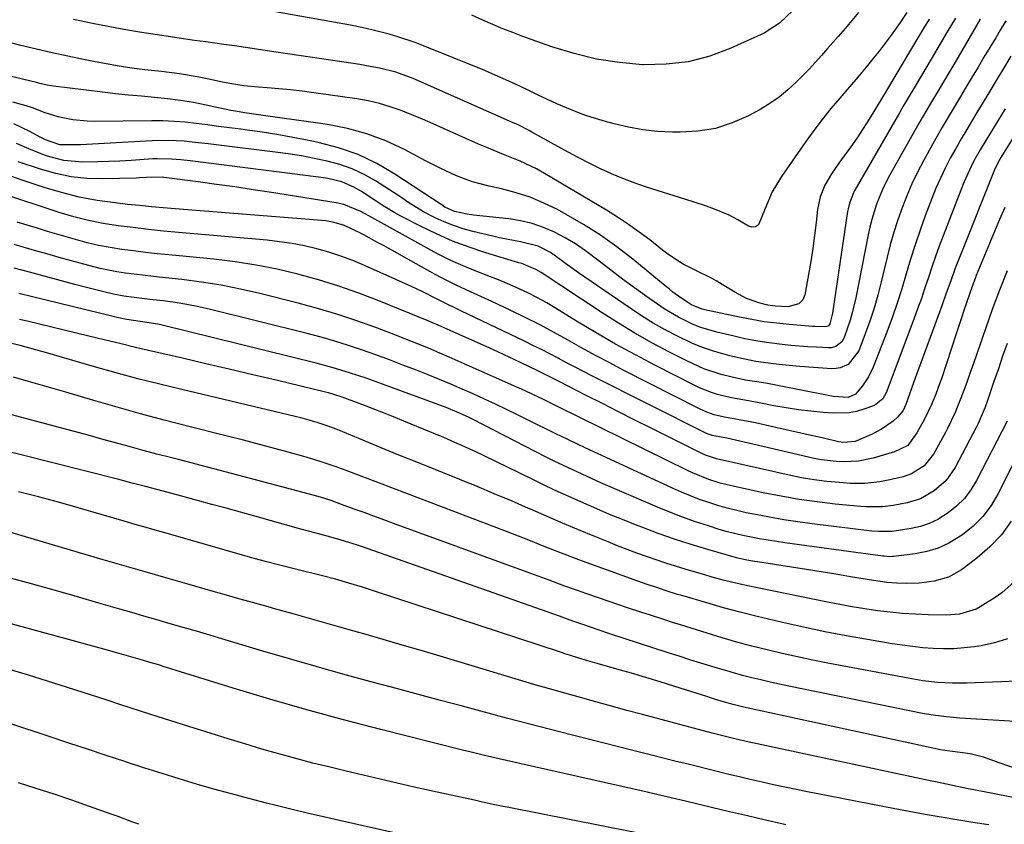
# Model space of a CAD drawing. Units: inches. Extents: x 1825563 to 1830972, y 415763 to 421026.
# Drawn here: x 1828336 to 1828602, y 416657 to 416875 of the extents above; entities that cross this region are included whole.
import ezdxf

# ---------------------------------------------------------------- set-up
doc = ezdxf.new("R2010")
doc.units = ezdxf.units.IN
doc.header["$MEASUREMENT"] = 0
doc.layers.add('7', color=7, linetype='Continuous')
doc.layers.add('8', color=7, linetype='Continuous')

msp = doc.modelspace()

# ---------------------------------------------------------------- linework, layer by layer
at = {"layer": '7', "color": 18}
for points in [[(1828562.88, 416876.67, 1772), (1828561.09, 416874.5, 1772), (1828559.27, 416872.35, 1772), (1828557.43, 416870.22, 1772), (1828554.55, 416866.92, 1772), (1828552.9, 416865.06, 1772), (1828549.54, 416861.39, 1772), (1828546.09, 416857.85, 1772), (1828543.84, 416855.75, 1772), (1828541.48, 416853.79, 1772), (1828538.95, 416852.07, 1772), (1828536.31, 416850.49, 1772), (1828533.13, 416848.78, 1772), (1828528.72, 416846.84, 1772), (1828524.2, 416845.37, 1772), (1828519.51, 416844.61, 1772), (1828514.7, 416844.32, 1772), (1828512.58, 416844.35, 1772), (1828508.6, 416844.57, 1772), (1828504.64, 416844.99, 1772), (1828500.72, 416845.69, 1772), (1828496.83, 416846.6, 1772), (1828494.51, 416847.23, 1772), (1828491.82, 416848.02, 1772), (1828489.16, 416848.89, 1772), (1828486.54, 416849.87, 1772), (1828483.94, 416850.92, 1772), (1828481.37, 416852.05, 1772), (1828478.81, 416853.2, 1772), (1828476.27, 416854.39, 1772), (1828473.2, 416855.88, 1772), (1828470.39, 416857.23, 1772), (1828467.56, 416858.53, 1772), (1828464.71, 416859.78, 1772), (1828461.85, 416860.98, 1772), (1828445.34, 416867.72, 1772), (1828443.05, 416868.6, 1772), (1828438.39, 416870.15, 1772), (1828436.03, 416870.82, 1772), (1828431.69, 416871.92, 1772), (1828428.64, 416872.63, 1772), (1828425.58, 416873.26, 1772), (1828422.5, 416873.85, 1772), (1828401.19, 416877.63, 1772)], [(1828545.11, 416877.21, 1774), (1828541.57, 416873.77, 1774), (1828537.43, 416871.15, 1774), (1828528.41, 416867.05, 1774), (1828522.69, 416864.93, 1774), (1828516.86, 416863.39, 1774), (1828510.87, 416862.69, 1774), (1828504.77, 416862.56, 1774), (1828504.53, 416862.57, 1774), (1828498.28, 416863.16, 1774), (1828492.1, 416864.11, 1774), (1828486.03, 416865.6, 1774), (1828480.03, 416867.44, 1774), (1828472.17, 416870.24, 1774), (1828469.43, 416871.26, 1774), (1828466.7, 416872.32, 1774), (1828464, 416873.46, 1774), (1828461.33, 416874.65, 1774), (1828458.38, 416875.96, 1774)], [(1828589.14, 416875.18, 1766), (1828586.92, 416871.49, 1766), (1828584.71, 416867.8, 1766), (1828582.51, 416864.1, 1766), (1828578.19, 416856.81, 1766), (1828577.13, 416855.01, 1766), (1828575, 416851.41, 1766), (1828573.95, 416849.6, 1766), (1828561.94, 416828.67, 1766), (1828561.57, 416827.99, 1766), (1828560.43, 416825.14, 1766), (1828560.07, 416823.64, 1766), (1828559.93, 416822.89, 1766), (1828555.88, 416795.4, 1766), (1828555.12, 416792.53, 1766), (1828554.69, 416791.95, 1766), (1828553.99, 416791.74, 1766), (1828551.12, 416791.83, 1766), (1828550.47, 416791.87, 1766), (1828544.18, 416792.36, 1766), (1828540.79, 416792.69, 1766), (1828537.4, 416793.12, 1766), (1828534.04, 416793.68, 1766), (1828530.69, 416794.33, 1766), (1828521.34, 416796.36, 1766), (1828520.6, 416796.54, 1766), (1828517.77, 416797.65, 1766), (1828514.89, 416799.54, 1766), (1828512.75, 416801.15, 1766), (1828511.69, 416801.98, 1766), (1828510.65, 416802.82, 1766), (1828501.85, 416810.03, 1766), (1828497.56, 416813.35, 1766), (1828493.16, 416816.49, 1766), (1828488.59, 416819.39, 1766), (1828483.9, 416822.11, 1766), (1828481.49, 416823.42, 1766), (1828477.86, 416825.2, 1766), (1828474.16, 416826.76, 1766), (1828470.33, 416827.99, 1766), (1828466.42, 416829.01, 1766), (1828463.03, 416829.75, 1766), (1828458.56, 416830.94, 1766), (1828454.23, 416832.58, 1766), (1828450.02, 416834.52, 1766), (1828445.88, 416836.61, 1766), (1828440.15, 416839.65, 1766), (1828435.14, 416841.97, 1766), (1828430.02, 416843.93, 1766), (1828424.72, 416845.35, 1766), (1828419.3, 416846.41, 1766), (1828401.94, 416848.86, 1766), (1828399.44, 416849.21, 1766), (1828396.94, 416849.59, 1766), (1828394.45, 416850, 1766), (1828393.21, 416850.24, 1766), (1828391.97, 416850.5, 1766), (1828386.56, 416851.67, 1766), (1828383.09, 416852.35, 1766), (1828379.61, 416852.93, 1766), (1828376.1, 416853.38, 1766), (1828372.58, 416853.73, 1766), (1828369.06, 416854.04, 1766), (1828365.53, 416854.37, 1766), (1828362.01, 416854.75, 1766), (1828358.5, 416855.16, 1766), (1828345.27, 416856.78, 1766), (1828344.68, 416856.86, 1766), (1828343.53, 416857.07, 1766), (1828341.24, 416857.61, 1766), (1828340.67, 416857.75, 1766), (1828327.72, 416860.87, 1766)], [(1828582.03, 416874.9, 1768), (1828580.59, 416872.59, 1768), (1828579.18, 416870.26, 1768), (1828570.78, 416856.08, 1768), (1828570.11, 416854.94, 1768), (1828569.42, 416853.81, 1768), (1828565.77, 416847.89, 1768), (1828564.17, 416845.36, 1768), (1828562.52, 416842.86, 1768), (1828560.81, 416840.41, 1768), (1828559.07, 416837.98, 1768), (1828557.6, 416836.01, 1768), (1828555.61, 416833.1, 1768), (1828553.84, 416830.05, 1768), (1828552.5, 416826.84, 1768), (1828551.8, 416823.43, 1768), (1828551.42, 416819.9, 1768), (1828551.01, 416816.39, 1768), (1828550.55, 416812.88, 1768), (1828550.01, 416809.38, 1768), (1828549.42, 416805.89, 1768), (1828548.43, 416800.43, 1768), (1828547.86, 416799.02, 1768), (1828546.77, 416797.96, 1768), (1828543.78, 416797.14, 1768), (1828540.36, 416797.28, 1768), (1828538.38, 416797.59, 1768), (1828535.92, 416798.25, 1768), (1828532.6, 416799.44, 1768), (1828529.47, 416801.07, 1768), (1828524.41, 416804.15, 1768), (1828523.17, 416804.87, 1768), (1828519.11, 416806.85, 1768), (1828515.5, 416808.66, 1768), (1828513.21, 416810.1, 1768), (1828511, 416811.66, 1768), (1828509.93, 416812.48, 1768), (1828506.46, 416815.21, 1768), (1828503.63, 416817.35, 1768), (1828500.74, 416819.42, 1768), (1828497.78, 416821.37, 1768), (1828494.76, 416823.25, 1768), (1828477.99, 416833.22, 1768), (1828475.86, 416834.41, 1768), (1828471.47, 416836.52, 1768), (1828466.93, 416838.32, 1768), (1828462.41, 416840.18, 1768), (1828460.17, 416841.15, 1768), (1828450.72, 416845.35, 1768), (1828447.87, 416846.59, 1768), (1828445, 416847.82, 1768), (1828442.13, 416849.01, 1768), (1828439.24, 416850.19, 1768), (1828436.32, 416851.23, 1768), (1828433.36, 416852.13, 1768), (1828430.35, 416852.82, 1768), (1828427.29, 416853.36, 1768), (1828415.67, 416854.98, 1768), (1828412.52, 416855.39, 1768), (1828409.36, 416855.75, 1768), (1828406.2, 416856.05, 1768), (1828403.04, 416856.31, 1768), (1828400.57, 416856.49, 1768), (1828396.72, 416856.89, 1768), (1828392.91, 416857.51, 1768), (1828390.96, 416857.9, 1768), (1828387.26, 416858.64, 1768), (1828384.09, 416859.3, 1768), (1828379.31, 416860.12, 1768), (1828374.49, 416860.72, 1768), (1828369.93, 416861.24, 1768), (1828366.45, 416861.69, 1768), (1828362.98, 416862.19, 1768), (1828359.52, 416862.78, 1768), (1828356.07, 416863.42, 1768), (1828353.34, 416863.97, 1768), (1828349.11, 416864.85, 1768), (1828344.88, 416865.77, 1768), (1828340.67, 416866.76, 1768), (1828336.47, 416867.79, 1768), (1828332.27, 416868.85, 1768)], [(1828595.84, 416874.85, 1764), (1828593.85, 416871.45, 1764), (1828591.85, 416868.05, 1764), (1828589.84, 416864.66, 1764), (1828587.84, 416861.27, 1764), (1828585.61, 416857.53, 1764), (1828584.71, 416856.01, 1764), (1828582.91, 416852.99, 1764), (1828581.11, 416849.96, 1764), (1828580.22, 416848.44, 1764), (1828578.48, 416845.39, 1764), (1828571.32, 416832.67, 1764), (1828570.31, 416830.77, 1764), (1828569.37, 416828.85, 1764), (1828567.76, 416824.88, 1764), (1828566.47, 416820.78, 1764), (1828565.95, 416818.7, 1764), (1828565.49, 416816.6, 1764), (1828562.19, 416799.62, 1764), (1828561.23, 416795.53, 1764), (1828560.63, 416793.52, 1764), (1828559.03, 416788.88, 1764), (1828558.38, 416787.69, 1764), (1828556.79, 416786.45, 1764), (1828555.5, 416786.09, 1764), (1828554.82, 416786.06, 1764), (1828551.56, 416786.21, 1764), (1828549.23, 416786.35, 1764), (1828544.58, 416786.73, 1764), (1828542.26, 416786.97, 1764), (1828538.05, 416787.51, 1764), (1828535.11, 416787.97, 1764), (1828532.2, 416788.54, 1764), (1828529.3, 416789.18, 1764), (1828524.56, 416790.32, 1764), (1828520.3, 416791.59, 1764), (1828518.24, 416792.4, 1764), (1828514.22, 416794.32, 1764), (1828510.39, 416796.58, 1764), (1828508.54, 416797.82, 1764), (1828505.59, 416799.91, 1764), (1828502.35, 416802.25, 1764), (1828499.14, 416804.61, 1764), (1828495.97, 416807.03, 1764), (1828492.82, 416809.48, 1764), (1828489.07, 416812.31, 1764), (1828486.37, 416814.14, 1764), (1828483.57, 416815.79, 1764), (1828480.7, 416817.33, 1764), (1828477.72, 416818.62, 1764), (1828474.67, 416819.68, 1764), (1828471.53, 416820.42, 1764), (1828468.33, 416820.93, 1764), (1828458.81, 416821.93, 1764), (1828457.08, 416822.15, 1764), (1828453.67, 416822.89, 1764), (1828451.07, 416824.11, 1764), (1828450.24, 416824.69, 1764), (1828449.82, 416824.98, 1764), (1828437.59, 416833.03, 1764), (1828432.69, 416835.87, 1764), (1828427.62, 416838.31, 1764), (1828422.31, 416840.15, 1764), (1828416.83, 416841.59, 1764), (1828413.42, 416842.28, 1764), (1828409.51, 416843.03, 1764), (1828405.6, 416843.72, 1764), (1828401.68, 416844.33, 1764), (1828397.75, 416844.88, 1764), (1828395.87, 416845.12, 1764), (1828392.87, 416845.51, 1764), (1828389.87, 416845.9, 1764), (1828386.86, 416846.29, 1764), (1828383.86, 416846.68, 1764), (1828380.86, 416847.01, 1764), (1828377.85, 416847.26, 1764), (1828374.83, 416847.37, 1764), (1828371.81, 416847.41, 1764), (1828356.3, 416847.25, 1764), (1828354.34, 416847.29, 1764), (1828350.45, 416847.69, 1764), (1828348.27, 416848.09, 1764), (1828346.49, 416848.53, 1764), (1828343, 416849.61, 1764), (1828339.56, 416850.91, 1764), (1828337.83, 416851.51, 1764), (1828334.3, 416852.5, 1764)], [(1828602.71, 416874.41, 1762), (1828601.23, 416871.95, 1762), (1828599.99, 416869.88, 1762), (1828598.41, 416867.23, 1762), (1828596.83, 416864.59, 1762), (1828595.25, 416861.94, 1762), (1828593.67, 416859.29, 1762), (1828591.78, 416856.12, 1762), (1828590.51, 416853.99, 1762), (1828587.96, 416849.75, 1762), (1828585.44, 416845.48, 1762), (1828583.01, 416841.17, 1762), (1828580.49, 416836.61, 1762), (1828578.87, 416833.52, 1762), (1828577.34, 416830.38, 1762), (1828575.97, 416827.17, 1762), (1828574.68, 416823.92, 1762), (1828573.53, 416820.62, 1762), (1828572.46, 416817.3, 1762), (1828571.51, 416813.94, 1762), (1828570.64, 416810.55, 1762), (1828569.05, 416803.91, 1762), (1828568.13, 416800.34, 1762), (1828567.11, 416796.81, 1762), (1828565.96, 416793.31, 1762), (1828564.72, 416789.84, 1762), (1828562.97, 416785.22, 1762), (1828560.09, 416781.59, 1762), (1828557.97, 416780.63, 1762), (1828556.83, 416780.44, 1762), (1828555.65, 416780.41, 1762), (1828547.05, 416781.04, 1762), (1828542.28, 416781.46, 1762), (1828539.91, 416781.74, 1762), (1828535.17, 416782.41, 1762), (1828530.48, 416783.33, 1762), (1828528.16, 416783.89, 1762), (1828523.7, 416785.15, 1762), (1828520.73, 416786.16, 1762), (1828517.84, 416787.35, 1762), (1828513.96, 416789.19, 1762), (1828510.67, 416790.93, 1762), (1828507.43, 416792.75, 1762), (1828504.27, 416794.71, 1762), (1828501.16, 416796.76, 1762), (1828487.21, 416806.37, 1762), (1828484.65, 416808.17, 1762), (1828481.63, 416810.43, 1762), (1828479.6, 416811.83, 1762), (1828476.34, 416813.52, 1762), (1828471.49, 416814.74, 1762), (1828467.74, 416815.42, 1762), (1828465.88, 416815.82, 1762), (1828464.02, 416816.24, 1762), (1828458.61, 416817.54, 1762), (1828456, 416818.26, 1762), (1828453.43, 416819.09, 1762), (1828450.92, 416820.1, 1762), (1828448.46, 416821.23, 1762), (1828445.27, 416822.82, 1762), (1828441.07, 416825.47, 1762), (1828439.42, 416826.6, 1762), (1828438.59, 416827.15, 1762), (1828432.3, 416831.16, 1762), (1828429.21, 416832.91, 1762), (1828426.03, 416834.43, 1762), (1828422.71, 416835.61, 1762), (1828419.29, 416836.55, 1762), (1828415.78, 416837.27, 1762), (1828412.27, 416837.93, 1762), (1828408.74, 416838.48, 1762), (1828405.2, 416838.97, 1762), (1828389.2, 416840.95, 1762), (1828387.05, 416841.21, 1762), (1828382.73, 416841.68, 1762), (1828380.57, 416841.89, 1762), (1828376.24, 416842.13, 1762), (1828371.91, 416842.05, 1762), (1828352.53, 416840.95, 1762), (1828351.46, 416840.89, 1762), (1828346.93, 416840.89, 1762), (1828343.1, 416842.24, 1762), (1828341.64, 416843.01, 1762), (1828338.88, 416844.55, 1762), (1828334.56, 416846.61, 1762)], [(1828610.15, 416851.6, 1756), (1828601.4, 416837.53, 1756), (1828600.91, 416836.71, 1756), (1828600.03, 416835.02, 1756), (1828599.65, 416834.15, 1756), (1828590.37, 416810.92, 1756), (1828589.07, 416807.57, 1756), (1828587.84, 416804.19, 1756), (1828586.63, 416800.8, 1756), (1828585.41, 416797.41, 1756), (1828578.26, 416777.85, 1756), (1828577.36, 416775.38, 1756), (1828575.72, 416770.78, 1756), (1828574.96, 416769.14, 1756), (1828573.47, 416767.32, 1756), (1828572.32, 416766.27, 1756), (1828569.13, 416764.09, 1756), (1828566.42, 416762.61, 1756), (1828562.04, 416760.79, 1756), (1828558.82, 416760.5, 1756), (1828557.53, 416760.7, 1756), (1828553.08, 416761.7, 1756), (1828549.26, 416762.57, 1756), (1828547.35, 416763.01, 1756), (1828540.95, 416764.48, 1756), (1828538.97, 416764.92, 1756), (1828535.02, 416765.76, 1756), (1828530.63, 416766.63, 1756), (1828526.71, 416767.3, 1756), (1828523.89, 416768, 1756), (1828521.88, 416768.69, 1756), (1828520.91, 416769.11, 1756), (1828519.95, 416769.57, 1756), (1828499.49, 416779.98, 1756), (1828495.64, 416781.97, 1756), (1828491.82, 416784, 1756), (1828488.03, 416786.08, 1756), (1828484.25, 416788.2, 1756), (1828480.47, 416790.3, 1756), (1828476.65, 416792.34, 1756), (1828472.79, 416794.28, 1756), (1828468.89, 416796.17, 1756), (1828463.75, 416798.58, 1756), (1828461.82, 416799.47, 1756), (1828457.96, 416801.23, 1756), (1828454.1, 416802.98, 1756), (1828450.31, 416804.88, 1756), (1828448.44, 416805.89, 1756), (1828434.49, 416813.68, 1756), (1828432.71, 416814.66, 1756), (1828429.12, 416816.57, 1756), (1828425.49, 416818.44, 1756), (1828423.65, 416819.25, 1756), (1828420.75, 416820.05, 1756), (1828418.77, 416820.37, 1756), (1828417.77, 416820.47, 1756), (1828378.17, 416823.62, 1756), (1828374.95, 416823.89, 1756), (1828371.73, 416824.18, 1756), (1828368.51, 416824.5, 1756), (1828365.3, 416824.84, 1756), (1828361.91, 416825.22, 1756), (1828357.04, 416825.91, 1756), (1828352.21, 416826.81, 1756), (1828347.44, 416828.01, 1756), (1828342.73, 416829.41, 1756), (1828328.99, 416833.96, 1756)], [(1828602.52, 416850.64, 1758), (1828597.57, 416842.58, 1758), (1828595.8, 416839.61, 1758), (1828594.13, 416836.59, 1758), (1828593.34, 416835.05, 1758), (1828591.9, 416831.92, 1758), (1828591.24, 416830.33, 1758), (1828585.77, 416816.3, 1758), (1828584.72, 416813.51, 1758), (1828583.69, 416810.71, 1758), (1828582.72, 416807.9, 1758), (1828581.79, 416805.07, 1758), (1828580.86, 416802.24, 1758), (1828579.9, 416799.41, 1758), (1828578.9, 416796.61, 1758), (1828577.87, 416793.81, 1758), (1828570.39, 416773.94, 1758), (1828569.52, 416772.32, 1758), (1828567.19, 416770.46, 1758), (1828564.38, 416769.47, 1758), (1828562.37, 416768.9, 1758), (1828560.34, 416768.5, 1758), (1828556.19, 416768.39, 1758), (1828553.33, 416768.61, 1758), (1828549.99, 416768.93, 1758), (1828546.66, 416769.33, 1758), (1828543.34, 416769.84, 1758), (1828540.04, 416770.43, 1758), (1828536.04, 416771.22, 1758), (1828532.14, 416771.91, 1758), (1828529.53, 416772.33, 1758), (1828526.95, 416772.89, 1758), (1828524.82, 416773.47, 1758), (1828523.15, 416774, 1758), (1828519.88, 416775.29, 1758), (1828518.29, 416776.04, 1758), (1828508.03, 416781.29, 1758), (1828502.61, 416784.15, 1758), (1828497.24, 416787.09, 1758), (1828491.94, 416790.15, 1758), (1828486.68, 416793.29, 1758), (1828481.02, 416796.77, 1758), (1828478.6, 416798.19, 1758), (1828476.15, 416799.55, 1758), (1828473.66, 416800.81, 1758), (1828471.13, 416802.01, 1758), (1828468.56, 416803.14, 1758), (1828465.98, 416804.24, 1758), (1828463.39, 416805.29, 1758), (1828459.3, 416806.89, 1758), (1828455.98, 416808.25, 1758), (1828452.7, 416809.69, 1758), (1828449.48, 416811.28, 1758), (1828446.31, 416812.96, 1758), (1828430.52, 416821.75, 1758), (1828428.32, 416822.89, 1758), (1828423.75, 416824.76, 1758), (1828421.66, 416825.22, 1758), (1828404.16, 416828.03, 1758), (1828399.21, 416828.8, 1758), (1828394.27, 416829.54, 1758), (1828389.31, 416830.24, 1758), (1828384.36, 416830.91, 1758), (1828375.09, 416832.11, 1758), (1828374.76, 416832.15, 1758), (1828370.38, 416832.06, 1758), (1828368.55, 416831.97, 1758), (1828367.64, 416831.94, 1758), (1828358.6, 416831.74, 1758), (1828354.3, 416831.87, 1758), (1828350.04, 416832.29, 1758), (1828345.85, 416833.16, 1758), (1828341.71, 416834.31, 1758), (1828335.67, 416836.34, 1758)], [(1828602.49, 416823.99, 1754), (1828601.06, 416820.77, 1754), (1828599.66, 416817.54, 1754), (1828598.29, 416814.29, 1754), (1828596.95, 416811.04, 1754), (1828594.75, 416805.64, 1754), (1828594.53, 416805.07, 1754), (1828593.89, 416803.37, 1754), (1828593.08, 416801.08, 1754), (1828592.09, 416798.19, 1754), (1828591.4, 416796.17, 1754), (1828590.72, 416794.15, 1754), (1828589.37, 416790.1, 1754), (1828585.31, 416777.72, 1754), (1828584.83, 416776.31, 1754), (1828583.81, 416773.53, 1754), (1828582.67, 416770.79, 1754), (1828580.72, 416766.81, 1754), (1828578.64, 416763.12, 1754), (1828576.22, 416759.63, 1754), (1828572.48, 416757.89, 1754), (1828571.99, 416757.75, 1754), (1828566.86, 416756.27, 1754), (1828562.92, 416755.44, 1754), (1828558.91, 416755.21, 1754), (1828556.89, 416755.31, 1754), (1828552.89, 416755.8, 1754), (1828550.9, 416756.19, 1754), (1828534.35, 416759.99, 1754), (1828532.02, 416760.53, 1754), (1828527.35, 416761.62, 1754), (1828523.38, 416762.39, 1754), (1828522.28, 416762.75, 1754), (1828521.63, 416763.04, 1754), (1828490.82, 416778.54, 1754), (1828488.54, 416779.7, 1754), (1828486.26, 416780.87, 1754), (1828483.99, 416782.05, 1754), (1828481.73, 416783.24, 1754), (1828479.46, 416784.42, 1754), (1828477.18, 416785.59, 1754), (1828474.89, 416786.73, 1754), (1828472.59, 416787.85, 1754), (1828455.42, 416796.09, 1754), (1828454.17, 416796.68, 1754), (1828451.69, 416797.88, 1754), (1828450.45, 416798.5, 1754), (1828448.48, 416799.51, 1754), (1828445.27, 416801.11, 1754), (1828442.01, 416802.63, 1754), (1828429.33, 416808.32, 1754), (1828426.18, 416809.64, 1754), (1828422.99, 416810.85, 1754), (1828419.74, 416811.89, 1754), (1828416.46, 416812.83, 1754), (1828413.13, 416813.59, 1754), (1828409.78, 416814.25, 1754), (1828406.4, 416814.75, 1754), (1828403.01, 416815.13, 1754), (1828379.08, 416817.24, 1754), (1828375, 416817.63, 1754), (1828370.92, 416818.06, 1754), (1828366.84, 416818.54, 1754), (1828362.77, 416819.05, 1754), (1828358.73, 416819.7, 1754), (1828354.72, 416820.5, 1754), (1828350.76, 416821.51, 1754), (1828346.83, 416822.67, 1754), (1828330.68, 416827.91, 1754)], [(1828603.06, 416806.87, 1752), (1828601.01, 416801.68, 1752), (1828599.07, 416796.45, 1752), (1828597.21, 416791.19, 1752), (1828594.82, 416784.21, 1752), (1828593.98, 416781.79, 1752), (1828593.13, 416779.37, 1752), (1828592.25, 416776.95, 1752), (1828591.37, 416774.54, 1752), (1828590.42, 416771.98, 1752), (1828589.08, 416768.63, 1752), (1828587.01, 416764.28, 1752), (1828586.44, 416763.22, 1752), (1828583.16, 416757.3, 1752), (1828580.65, 416754.19, 1752), (1828577.26, 416751.98, 1752), (1828574.98, 416751.17, 1752), (1828571.4, 416750.35, 1752), (1828568.64, 416749.86, 1752), (1828564.65, 416749.41, 1752), (1828560.64, 416749.44, 1752), (1828557.76, 416749.64, 1752), (1828554.32, 416749.95, 1752), (1828550.9, 416750.37, 1752), (1828547.5, 416750.95, 1752), (1828544.12, 416751.63, 1752), (1828524.48, 416756.08, 1752), (1828523.97, 416756.2, 1752), (1828521.5, 416757.05, 1752), (1828520.55, 416757.49, 1752), (1828506.82, 416764.35, 1752), (1828502.43, 416766.55, 1752), (1828498.04, 416768.76, 1752), (1828493.66, 416770.98, 1752), (1828489.28, 416773.2, 1752), (1828481.96, 416776.93, 1752), (1828481.24, 416777.29, 1752), (1828478.37, 416778.76, 1752), (1828476.93, 416779.48, 1752), (1828476.21, 416779.83, 1752), (1828471.52, 416782.08, 1752), (1828468.44, 416783.55, 1752), (1828465.36, 416784.99, 1752), (1828462.26, 416786.41, 1752), (1828459.16, 416787.8, 1752), (1828453.35, 416790.38, 1752), (1828449.25, 416792.19, 1752), (1828447.59, 416792.89, 1752), (1828446.77, 416793.23, 1752), (1828433.21, 416798.74, 1752), (1828427.82, 416800.8, 1752), (1828422.38, 416802.73, 1752), (1828416.87, 416804.43, 1752), (1828411.31, 416805.99, 1752), (1828405.7, 416807.31, 1752), (1828400.05, 416808.45, 1752), (1828394.35, 416809.32, 1752), (1828388.62, 416810.01, 1752), (1828376.48, 416811.18, 1752), (1828373.29, 416811.51, 1752), (1828370.1, 416811.86, 1752), (1828366.92, 416812.24, 1752), (1828363.74, 416812.65, 1752), (1828360.57, 416813.14, 1752), (1828357.43, 416813.74, 1752), (1828354.32, 416814.48, 1752), (1828351.23, 416815.31, 1752), (1828343.64, 416817.54, 1752), (1828340.91, 416818.36, 1752), (1828338.17, 416819.19, 1752), (1828335.45, 416820.04, 1752)], [(1828603.12, 416766.26, 1748), (1828594.85, 416750.21, 1748), (1828593.31, 416747.69, 1748), (1828591.56, 416745.37, 1748), (1828589.48, 416743.32, 1748), (1828587.19, 416741.47, 1748), (1828584.35, 416739.71, 1748), (1828582.05, 416738.59, 1748), (1828579.63, 416737.79, 1748), (1828577.11, 416737.21, 1748), (1828573.75, 416736.66, 1748), (1828571.95, 416736.44, 1748), (1828568.31, 416736.4, 1748), (1828566.5, 416736.56, 1748), (1828550.38, 416738.51, 1748), (1828546.52, 416739.03, 1748), (1828542.68, 416739.6, 1748), (1828538.85, 416740.27, 1748), (1828535.03, 416741, 1748), (1828532.56, 416741.5, 1748), (1828529.99, 416742.07, 1748), (1828527.44, 416742.7, 1748), (1828524.91, 416743.43, 1748), (1828522.4, 416744.22, 1748), (1828519.92, 416745.09, 1748), (1828517.46, 416746.02, 1748), (1828515.03, 416747.04, 1748), (1828512.62, 416748.11, 1748), (1828488.81, 416759.16, 1748), (1828487.25, 416759.89, 1748), (1828484.16, 416761.36, 1748), (1828481.07, 416762.85, 1748), (1828477.99, 416764.35, 1748), (1828476.46, 416765.11, 1748), (1828470.72, 416767.96, 1748), (1828467.75, 416769.41, 1748), (1828464.77, 416770.84, 1748), (1828461.77, 416772.23, 1748), (1828458.76, 416773.6, 1748), (1828455.73, 416774.93, 1748), (1828452.7, 416776.24, 1748), (1828449.64, 416777.5, 1748), (1828446.57, 416778.74, 1748), (1828443.39, 416780, 1748), (1828439.75, 416781.42, 1748), (1828436.1, 416782.8, 1748), (1828432.44, 416784.14, 1748), (1828428.76, 416785.45, 1748), (1828425.06, 416786.69, 1748), (1828421.34, 416787.85, 1748), (1828417.59, 416788.92, 1748), (1828413.82, 416789.92, 1748), (1828387.7, 416796.43, 1748), (1828384.53, 416797.16, 1748), (1828381.35, 416797.79, 1748), (1828378.15, 416798.31, 1748), (1828374.93, 416798.73, 1748), (1828371.27, 416799.15, 1748), (1828369.87, 416799.31, 1748), (1828367.06, 416799.65, 1748), (1828364.27, 416800.05, 1748), (1828361.5, 416800.57, 1748), (1828358.9, 416801.18, 1748), (1828354.94, 416802.18, 1748), (1828351, 416803.22, 1748), (1828338.73, 416806.53, 1748), (1828334.65, 416807.62, 1748)], [(1828611.34, 416767.76, 1746), (1828600.68, 416746.67, 1746), (1828598.75, 416743.46, 1746), (1828596.53, 416740.49, 1746), (1828593.9, 416737.89, 1746), (1828590.99, 416735.53, 1746), (1828587.36, 416733.29, 1746), (1828584.45, 416731.94, 1746), (1828581.37, 416731.01, 1746), (1828578.19, 416730.38, 1746), (1828572.35, 416729.67, 1746), (1828571.99, 416729.64, 1746), (1828571.28, 416729.62, 1746), (1828569.85, 416729.72, 1746), (1828569.5, 416729.76, 1746), (1828543.03, 416733.37, 1746), (1828538.46, 416734.05, 1746), (1828536.18, 416734.44, 1746), (1828531.64, 416735.33, 1746), (1828527.15, 416736.45, 1746), (1828524.94, 416737.1, 1746), (1828522.32, 416737.92, 1746), (1828518.82, 416739.07, 1746), (1828515.35, 416740.29, 1746), (1828511.92, 416741.62, 1746), (1828508.52, 416743.02, 1746), (1828495.8, 416748.49, 1746), (1828493.25, 416749.61, 1746), (1828490.71, 416750.73, 1746), (1828488.17, 416751.89, 1746), (1828485.65, 416753.05, 1746), (1828483.14, 416754.25, 1746), (1828480.63, 416755.46, 1746), (1828478.14, 416756.7, 1746), (1828475.66, 416757.96, 1746), (1828458.51, 416766.76, 1746), (1828457.64, 416767.2, 1746), (1828454.99, 416768.45, 1746), (1828451.38, 416769.92, 1746), (1828434.19, 416776.26, 1746), (1828429.77, 416777.84, 1746), (1828425.33, 416779.34, 1746), (1828420.84, 416780.7, 1746), (1828416.31, 416781.91, 1746), (1828374.6, 416792.17, 1746), (1828373.46, 416792.43, 1746), (1828368.67, 416793.17, 1746), (1828365.1, 416793.69, 1746), (1828362.79, 416794.21, 1746), (1828361.39, 416794.54, 1746), (1828339.57, 416799.84, 1746), (1828335.91, 416800.74, 1746)], [(1828604.22, 416739.25, 1744), (1828601.55, 416735.55, 1744), (1828598.4, 416732.26, 1744), (1828594.92, 416729.24, 1744), (1828590.73, 416726.09, 1744), (1828587.25, 416724.08, 1744), (1828583.4, 416722.96, 1744), (1828579.33, 416722.45, 1744), (1828575.83, 416722.36, 1744), (1828573.22, 416722.42, 1744), (1828570.52, 416722.63, 1744), (1828566.94, 416723.15, 1744), (1828560.77, 416724.21, 1744), (1828556.79, 416724.89, 1744), (1828552.81, 416725.54, 1744), (1828548.82, 416726.18, 1744), (1828544.83, 416726.8, 1744), (1828535.6, 416728.21, 1744), (1828534.88, 416728.33, 1744), (1828532.73, 416728.69, 1744), (1828529.89, 416729.35, 1744), (1828522.14, 416731.57, 1744), (1828517.64, 416732.92, 1744), (1828513.17, 416734.36, 1744), (1828508.74, 416735.92, 1744), (1828504.34, 416737.57, 1744), (1828502.64, 416738.23, 1744), (1828499.12, 416739.63, 1744), (1828495.61, 416741.06, 1744), (1828492.12, 416742.54, 1744), (1828488.64, 416744.05, 1744), (1828485.19, 416745.6, 1744), (1828481.74, 416747.18, 1744), (1828478.31, 416748.8, 1744), (1828474.89, 416750.44, 1744), (1828461.35, 416757.04, 1744), (1828459.47, 416757.94, 1744), (1828455.69, 416759.68, 1744), (1828453.79, 416760.52, 1744), (1828450.79, 416761.82, 1744), (1828449.97, 416762.17, 1744), (1828448.73, 416762.67, 1744), (1828447.9, 416763, 1744), (1828447.49, 416763.17, 1744), (1828439.99, 416766.26, 1744), (1828437.22, 416767.39, 1744), (1828434.46, 416768.5, 1744), (1828431.68, 416769.59, 1744), (1828428.89, 416770.66, 1744), (1828424.77, 416772.23, 1744), (1828423.31, 416772.77, 1744), (1828421.08, 416773.48, 1744), (1828419.59, 416773.89, 1744), (1828418.83, 416774.08, 1744), (1828405.44, 416777.28, 1744), (1828399.11, 416778.79, 1744), (1828392.78, 416780.29, 1744), (1828386.45, 416781.77, 1744), (1828380.11, 416783.25, 1744), (1828370.92, 416785.38, 1744), (1828367.44, 416786.19, 1744), (1828363.22, 416787.2, 1744), (1828358.99, 416788.22, 1744), (1828354.77, 416789.24, 1744), (1828338.15, 416793.26, 1744), (1828336.06, 416793.76, 1744)], [(1828605.03, 416722.82, 1742), (1828601.69, 416719.84, 1742), (1828599.84, 416718.55, 1742), (1828595.77, 416716.03, 1742), (1828594.74, 416715.46, 1742), (1828590.25, 416714.05, 1742), (1828586.7, 416713.81, 1742), (1828581.7, 416713.92, 1742), (1828578.27, 416714.06, 1742), (1828574.84, 416714.28, 1742), (1828571.43, 416714.61, 1742), (1828568.02, 416715.03, 1742), (1828564.62, 416715.53, 1742), (1828561.23, 416716.08, 1742), (1828557.85, 416716.7, 1742), (1828554.48, 416717.35, 1742), (1828535.15, 416721.3, 1742), (1828533.45, 416721.66, 1742), (1828530.06, 416722.4, 1742), (1828526.68, 416723.21, 1742), (1828523.33, 416724.1, 1742), (1828521.66, 416724.58, 1742), (1828516.08, 416726.23, 1742), (1828513.43, 416727.04, 1742), (1828510.79, 416727.87, 1742), (1828508.17, 416728.75, 1742), (1828505.55, 416729.66, 1742), (1828502.95, 416730.61, 1742), (1828500.35, 416731.58, 1742), (1828497.77, 416732.58, 1742), (1828495.2, 416733.61, 1742), (1828491.58, 416735.07, 1742), (1828487.22, 416736.86, 1742), (1828482.87, 416738.68, 1742), (1828478.53, 416740.54, 1742), (1828474.2, 416742.43, 1742), (1828473.65, 416742.67, 1742), (1828469.05, 416744.68, 1742), (1828464.43, 416746.65, 1742), (1828459.8, 416748.58, 1742), (1828455.15, 416750.47, 1742), (1828446.23, 416754.05, 1742), (1828443.94, 416754.96, 1742), (1828439.36, 416756.76, 1742), (1828438.22, 416757.22, 1742), (1828437.09, 416757.69, 1742), (1828422.36, 416763.82, 1742), (1828419.49, 416764.93, 1742), (1828416.58, 416765.89, 1742), (1828412.13, 416767.13, 1742), (1828410.64, 416767.5, 1742), (1828379.94, 416774.76, 1742), (1828374.01, 416776.21, 1742), (1828368.1, 416777.72, 1742), (1828362.21, 416779.31, 1742), (1828356.34, 416780.96, 1742), (1828345.29, 416784.16, 1742), (1828343.7, 416784.61, 1742), (1828340.51, 416785.51, 1742), (1828336.29, 416786.67, 1742), (1828334, 416787.26, 1742)], [(1828612.77, 416696.22, 1738), (1828592.31, 416695.43, 1738), (1828588.29, 416695.41, 1738), (1828584.28, 416695.64, 1738), (1828580.28, 416696.1, 1738), (1828578.29, 416696.41, 1738), (1828576.31, 416696.75, 1738), (1828554.65, 416700.84, 1738), (1828550.52, 416701.66, 1738), (1828546.4, 416702.52, 1738), (1828542.29, 416703.44, 1738), (1828538.19, 416704.41, 1738), (1828534.11, 416705.45, 1738), (1828530.04, 416706.54, 1738), (1828526, 416707.71, 1738), (1828521.97, 416708.93, 1738), (1828514.75, 416711.2, 1738), (1828512.66, 416711.86, 1738), (1828510.58, 416712.52, 1738), (1828506.41, 416713.87, 1738), (1828504.33, 416714.55, 1738), (1828500.18, 416715.93, 1738), (1828498.11, 416716.63, 1738), (1828489.15, 416719.68, 1738), (1828487.16, 416720.36, 1738), (1828483.21, 416721.78, 1738), (1828479.27, 416723.26, 1738), (1828477.3, 416723.99, 1738), (1828473.36, 416725.45, 1738), (1828437.2, 416738.61, 1738), (1828434.54, 416739.58, 1738), (1828431.89, 416740.55, 1738), (1828429.23, 416741.53, 1738), (1828426.57, 416742.5, 1738), (1828423.16, 416743.76, 1738), (1828420.3, 416744.78, 1738), (1828417.41, 416745.72, 1738), (1828416.44, 416746.01, 1738), (1828415.46, 416746.27, 1738), (1828398.16, 416750.86, 1738), (1828393.39, 416752.12, 1738), (1828388.6, 416753.38, 1738), (1828383.82, 416754.62, 1738), (1828379.04, 416755.85, 1738), (1828376.92, 416756.4, 1738), (1828373.19, 416757.37, 1738), (1828369.47, 416758.35, 1738), (1828365.76, 416759.36, 1738), (1828362.04, 416760.39, 1738), (1828358.33, 416761.42, 1738), (1828354.62, 416762.44, 1738), (1828350.9, 416763.45, 1738), (1828347.18, 416764.44, 1738), (1828331.31, 416768.64, 1738)], [(1828609.82, 416684.79, 1736), (1828590.32, 416686.02, 1736), (1828586.69, 416686.31, 1736), (1828583.08, 416686.75, 1736), (1828581.88, 416686.95, 1736), (1828580.69, 416687.18, 1736), (1828544.03, 416694.66, 1736), (1828541.53, 416695.19, 1736), (1828539.03, 416695.74, 1736), (1828536.54, 416696.31, 1736), (1828534.05, 416696.91, 1736), (1828531.57, 416697.54, 1736), (1828529.1, 416698.21, 1736), (1828526.64, 416698.91, 1736), (1828524.18, 416699.64, 1736), (1828520.26, 416700.85, 1736), (1828517.33, 416701.77, 1736), (1828514.4, 416702.71, 1736), (1828511.47, 416703.65, 1736), (1828495.66, 416708.8, 1736), (1828492.55, 416709.83, 1736), (1828491.01, 416710.35, 1736), (1828487.8, 416711.46, 1736), (1828485.66, 416712.23, 1736), (1828483.52, 416713.01, 1736), (1828482.09, 416713.51, 1736), (1828428.51, 416732.34, 1736), (1828427.15, 416732.8, 1736), (1828423.07, 416734.1, 1736), (1828418.95, 416735.27, 1736), (1828414.16, 416736.52, 1736), (1828412.11, 416737.07, 1736), (1828408.01, 416738.2, 1736), (1828399.72, 416740.53, 1736), (1828395.85, 416741.61, 1736), (1828391.98, 416742.69, 1736), (1828388.11, 416743.75, 1736), (1828384.23, 416744.8, 1736), (1828379.63, 416746.05, 1736), (1828374.9, 416747.31, 1736), (1828370.17, 416748.55, 1736), (1828366.53, 416749.52, 1736), (1828362.89, 416750.46, 1736), (1828328.19, 416759.19, 1736)], [(1828605.38, 416672.41, 1734), (1828601.19, 416673.81, 1734), (1828596.72, 416675.4, 1734), (1828593.09, 416676.31, 1734), (1828588.3, 416676.99, 1734), (1828585.51, 416677.37, 1734), (1828585.11, 416677.45, 1734), (1828533.48, 416688.6, 1734), (1828532.59, 416688.8, 1734), (1828529.04, 416689.66, 1734), (1828526.41, 416690.4, 1734), (1828523.97, 416691.15, 1734), (1828522.93, 416691.47, 1734), (1828521.88, 416691.8, 1734), (1828513.21, 416694.56, 1734), (1828509.32, 416695.77, 1734), (1828505.42, 416696.97, 1734), (1828501.52, 416698.12, 1734), (1828497.61, 416699.25, 1734), (1828492.27, 416700.77, 1734), (1828489.77, 416701.49, 1734), (1828487.28, 416702.22, 1734), (1828484.79, 416702.98, 1734), (1828483.55, 416703.37, 1734), (1828482.31, 416703.77, 1734), (1828432.36, 416720.18, 1734), (1828428.76, 416721.34, 1734), (1828425.15, 416722.45, 1734), (1828421.52, 416723.51, 1734), (1828418.34, 416724.34, 1734), (1828415.14, 416725.13, 1734), (1828413.54, 416725.52, 1734), (1828408.86, 416726.68, 1734), (1828405.72, 416727.47, 1734), (1828402.59, 416728.29, 1734), (1828399.47, 416729.14, 1734), (1828396.35, 416730.01, 1734), (1828376.34, 416735.76, 1734), (1828373.35, 416736.62, 1734), (1828370.35, 416737.48, 1734), (1828367.35, 416738.34, 1734), (1828364.36, 416739.21, 1734), (1828351.94, 416742.8, 1734), (1828346.58, 416744.32, 1734), (1828341.21, 416745.79, 1734), (1828335.82, 416747.19, 1734)], [(1828612.21, 416663.08, 1732), (1828594.05, 416666.6, 1732), (1828592.58, 416666.89, 1732), (1828589.62, 416667.49, 1732), (1828586.68, 416668.11, 1732), (1828583.73, 416668.74, 1732), (1828582.26, 416669.05, 1732), (1828534.26, 416679.33, 1732), (1828533.31, 416679.53, 1732), (1828529.47, 416680.4, 1732), (1828525.1, 416681.48, 1732), (1828523.35, 416681.94, 1732), (1828504.52, 416686.95, 1732), (1828500.31, 416688.07, 1732), (1828496.11, 416689.21, 1732), (1828491.91, 416690.36, 1732), (1828487.71, 416691.52, 1732), (1828483.52, 416692.69, 1732), (1828479.33, 416693.89, 1732), (1828475.15, 416695.11, 1732), (1828470.97, 416696.35, 1732), (1828449.77, 416702.7, 1732), (1828444.64, 416704.23, 1732), (1828439.5, 416705.75, 1732), (1828434.35, 416707.24, 1732), (1828429.2, 416708.73, 1732), (1828427.77, 416709.14, 1732), (1828423.33, 416710.4, 1732), (1828418.9, 416711.67, 1732), (1828414.46, 416712.92, 1732), (1828410.02, 416714.17, 1732), (1828405.39, 416715.47, 1732), (1828403.26, 416716.07, 1732), (1828399.02, 416717.26, 1732), (1828394.77, 416718.44, 1732), (1828392.64, 416719.04, 1732), (1828388.4, 416720.24, 1732), (1828381.33, 416722.25, 1732), (1828375.67, 416723.87, 1732), (1828370.02, 416725.5, 1732), (1828364.38, 416727.14, 1732), (1828358.73, 416728.8, 1732), (1828332.79, 416736.44, 1732)], [(1828543.23, 416657.17, 1728), (1828542.58, 416657.32, 1728), (1828537.73, 416658.43, 1728), (1828532.88, 416659.55, 1728), (1828528.04, 416660.7, 1728), (1828523.19, 416661.85, 1728), (1828516.1, 416663.56, 1728), (1828512.23, 416664.49, 1728), (1828508.35, 416665.39, 1728), (1828505.76, 416665.98, 1728), (1828471.71, 416673.64, 1728), (1828467.73, 416674.54, 1728), (1828463.75, 416675.45, 1728), (1828461.76, 416675.91, 1728), (1828457.79, 416676.87, 1728), (1828455.81, 416677.36, 1728), (1828433.75, 416682.89, 1728), (1828423.71, 416685.49, 1728), (1828413.71, 416688.21, 1728), (1828403.75, 416691.1, 1728), (1828393.82, 416694.1, 1728), (1828374.63, 416700.07, 1728), (1828374.32, 416700.17, 1728), (1828373.39, 416700.45, 1728), (1828371.06, 416701.13, 1728), (1828369.36, 416701.62, 1728), (1828366.19, 416702.53, 1728), (1828363.02, 416703.44, 1728), (1828361.43, 416703.88, 1728), (1828359.84, 416704.32, 1728), (1828319.23, 416715.44, 1728)], [(1828502.56, 416655.08, 1726), (1828467.93, 416661.91, 1726), (1828466.82, 416662.13, 1726), (1828464.6, 416662.59, 1726), (1828461.27, 416663.31, 1726), (1828459.05, 416663.8, 1726), (1828448.95, 416665.99, 1726), (1828442.8, 416667.35, 1726), (1828436.65, 416668.74, 1726), (1828430.52, 416670.17, 1726), (1828424.38, 416671.63, 1726), (1828420.02, 416672.69, 1726), (1828415.39, 416673.84, 1726), (1828410.77, 416675.05, 1726), (1828406.18, 416676.32, 1726), (1828401.59, 416677.64, 1726), (1828397.02, 416679, 1726), (1828392.45, 416680.39, 1726), (1828387.89, 416681.8, 1726), (1828383.33, 416683.24, 1726), (1828375.28, 416685.8, 1726), (1828373.3, 416686.43, 1726), (1828369.36, 416687.69, 1726), (1828365.41, 416688.97, 1726), (1828363.44, 416689.61, 1726), (1828359.49, 416690.89, 1726), (1828349.09, 416694.25, 1726), (1828343.65, 416695.98, 1726), (1828338.19, 416697.68, 1726), (1828332.71, 416699.32, 1726)], [(1828447.83, 416652.64, 1724), (1828422.63, 416658.31, 1724), (1828418.24, 416659.31, 1724), (1828413.85, 416660.34, 1724), (1828409.47, 416661.39, 1724), (1828405.09, 416662.47, 1724), (1828402.81, 416663.04, 1724), (1828398.08, 416664.25, 1724), (1828393.36, 416665.5, 1724), (1828388.65, 416666.82, 1724), (1828383.96, 416668.17, 1724), (1828379.28, 416669.57, 1724), (1828374.61, 416671, 1724), (1828369.96, 416672.48, 1724), (1828365.31, 416673.99, 1724), (1828364.52, 416674.25, 1724), (1828359.48, 416675.91, 1724), (1828354.45, 416677.57, 1724), (1828349.41, 416679.23, 1724), (1828344.38, 416680.89, 1724), (1828321.63, 416688.39, 1724)], [(1828368.32, 416657.29, 1722), (1828366.46, 416657.99, 1722), (1828362.73, 416659.38, 1722), (1828360.86, 416660.05, 1722), (1828355.03, 416662.13, 1722), (1828350.24, 416663.8, 1722), (1828345.43, 416665.44, 1722), (1828340.6, 416667.01, 1722), (1828335.76, 416668.54, 1722)]]:
    msp.add_polyline3d(points, dxfattribs=at)
at = {"layer": '8', "color": 18}
for points in [[(1828575.95, 416876.73, 1770), (1828574.31, 416874.23, 1770), (1828572.92, 416872.18, 1770), (1828571.48, 416870.16, 1770), (1828568.46, 416866.23, 1770), (1828567.18, 416864.64, 1770), (1828564.96, 416861.92, 1770), (1828562.72, 416859.23, 1770), (1828560.45, 416856.56, 1770), (1828557.84, 416853.56, 1770), (1828555.43, 416850.71, 1770), (1828553.08, 416847.8, 1770), (1828550.83, 416844.83, 1770), (1828548.64, 416841.8, 1770), (1828542.06, 416832.39, 1770), (1828539.56, 416828.22, 1770), (1828537.64, 416823.75, 1770), (1828535.86, 416819.3, 1770), (1828535.05, 416818.77, 1770), (1828534.1, 416818.64, 1770), (1828533.18, 416818.93, 1770), (1828530.28, 416820.63, 1770), (1828527.9, 416821.9, 1770), (1828523.97, 416823.55, 1770), (1828521.78, 416824.34, 1770), (1828518.46, 416825.43, 1770), (1828516.25, 416826.13, 1770), (1828505.3, 416829.62, 1770), (1828502.21, 416830.68, 1770), (1828499.15, 416831.82, 1770), (1828496.15, 416833.1, 1770), (1828493.17, 416834.45, 1770), (1828490.24, 416835.9, 1770), (1828487.33, 416837.39, 1770), (1828484.44, 416838.92, 1770), (1828481.57, 416840.5, 1770), (1828474.62, 416844.39, 1770), (1828473.88, 416844.79, 1770), (1828470.85, 416846.29, 1770), (1828469.32, 416846.99, 1770), (1828468.54, 416847.33, 1770), (1828442.5, 416858.84, 1770), (1828437.86, 416860.59, 1770), (1828433.4, 416861.64, 1770), (1828429.86, 416862.31, 1770), (1828428.08, 416862.61, 1770), (1828426.31, 416862.89, 1770), (1828403.04, 416866.37, 1770), (1828400.11, 416866.8, 1770), (1828397.17, 416867.23, 1770), (1828394.24, 416867.64, 1770), (1828391.31, 416868.05, 1770), (1828386.46, 416868.72, 1770), (1828383.38, 416869.15, 1770), (1828379.26, 416869.74, 1770), (1828372.79, 416870.71, 1770), (1828368.53, 416871.38, 1770), (1828364.28, 416872.1, 1770), (1828360.04, 416872.89, 1770), (1828355.81, 416873.73, 1770), (1828350.63, 416874.79, 1770)], [(1828604.1, 416864.93, 1760), (1828601.8, 416861.12, 1760), (1828600.65, 416859.21, 1760), (1828598.37, 416855.39, 1760), (1828596.07, 416851.58, 1760), (1828594.91, 416849.68, 1760), (1828593.71, 416847.69, 1760), (1828592.17, 416845.11, 1760), (1828590.65, 416842.53, 1760), (1828589.18, 416839.92, 1760), (1828587.73, 416837.3, 1760), (1828586.35, 416834.64, 1760), (1828585.05, 416831.94, 1760), (1828583.85, 416829.2, 1760), (1828582.74, 416826.42, 1760), (1828580.96, 416821.75, 1760), (1828579.54, 416817.86, 1760), (1828578.19, 416813.94, 1760), (1828576.95, 416809.99, 1760), (1828575.78, 416806.02, 1760), (1828574.6, 416802.05, 1760), (1828573.35, 416798.1, 1760), (1828571.99, 416794.19, 1760), (1828570.55, 416790.31, 1760), (1828566.91, 416780.88, 1760), (1828565.65, 416778.21, 1760), (1828564.02, 416775.76, 1760), (1828562.12, 416773.53, 1760), (1828560.07, 416772.67, 1760), (1828556.19, 416772.91, 1760), (1828554.25, 416773.24, 1760), (1828541.45, 416775.79, 1760), (1828537.81, 416776.47, 1760), (1828534.16, 416777.05, 1760), (1828532.34, 416777.36, 1760), (1828528.73, 416778.12, 1760), (1828525.76, 416778.89, 1760), (1828521.11, 416780.43, 1760), (1828516.65, 416782.43, 1760), (1828511.67, 416784.98, 1760), (1828507.04, 416787.45, 1760), (1828502.47, 416790.02, 1760), (1828497.99, 416792.73, 1760), (1828493.56, 416795.55, 1760), (1828477.1, 416806.39, 1760), (1828475.68, 416807.24, 1760), (1828471.87, 416808.82, 1760), (1828471.08, 416809.07, 1760), (1828462.19, 416811.75, 1760), (1828457.64, 416813.26, 1760), (1828453.15, 416814.93, 1760), (1828448.77, 416816.85, 1760), (1828444.45, 416818.93, 1760), (1828439.16, 416821.65, 1760), (1828437.55, 416822.52, 1760), (1828434.42, 416824.4, 1760), (1828432.47, 416825.71, 1760), (1828428.54, 416828.29, 1760), (1828426.68, 416829.41, 1760), (1828423.25, 416830.95, 1760), (1828419.43, 416831.84, 1760), (1828416.87, 416832.23, 1760), (1828382.24, 416836.58, 1760), (1828379.72, 416836.87, 1760), (1828377.2, 416837.09, 1760), (1828373.42, 416837.18, 1760), (1828372.16, 416837.12, 1760), (1828366.25, 416836.71, 1760), (1828363.21, 416836.52, 1760), (1828360.17, 416836.38, 1760), (1828357.14, 416836.29, 1760), (1828353.08, 416836.23, 1760), (1828348.1, 416836.66, 1760), (1828343.28, 416837.99, 1760), (1828341.94, 416838.49, 1760), (1828338.57, 416839.84, 1760), (1828335.25, 416841.33, 1760)], [(1828603.06, 416787.24, 1750), (1828601.88, 416783.79, 1750), (1828600.71, 416780.35, 1750), (1828599.53, 416776.92, 1750), (1828597.8, 416771.86, 1750), (1828597.15, 416770.05, 1750), (1828595.27, 416765.61, 1750), (1828594.83, 416764.75, 1750), (1828589.01, 416753.75, 1750), (1828586.58, 416750.24, 1750), (1828583.39, 416747.41, 1750), (1828579.66, 416745.28, 1750), (1828576.04, 416744.13, 1750), (1828572.27, 416743.43, 1750), (1828569.37, 416743.1, 1750), (1828565, 416743.05, 1750), (1828563.54, 416743.16, 1750), (1828556.62, 416743.84, 1750), (1828551.72, 416744.41, 1750), (1828546.83, 416745.09, 1750), (1828541.97, 416745.94, 1750), (1828537.13, 416746.89, 1750), (1828528.53, 416748.75, 1750), (1828525.46, 416749.51, 1750), (1828522.45, 416750.47, 1750), (1828518.06, 416752.24, 1750), (1828516.63, 416752.92, 1750), (1828481.72, 416770.14, 1750), (1828480.08, 416770.95, 1750), (1828477.89, 416772.03, 1750), (1828475.81, 416773.02, 1750), (1828471.83, 416774.87, 1750), (1828470.5, 416775.47, 1750), (1828457.12, 416781.42, 1750), (1828454.67, 416782.5, 1750), (1828452.22, 416783.57, 1750), (1828449.75, 416784.63, 1750), (1828447.29, 416785.68, 1750), (1828444.81, 416786.71, 1750), (1828442.33, 416787.72, 1750), (1828439.83, 416788.69, 1750), (1828437.33, 416789.65, 1750), (1828432.14, 416791.61, 1750), (1828427.01, 416793.44, 1750), (1828421.85, 416795.16, 1750), (1828416.63, 416796.7, 1750), (1828411.37, 416798.13, 1750), (1828401.07, 416800.74, 1750), (1828395.84, 416801.95, 1750), (1828390.58, 416803.01, 1750), (1828385.29, 416803.83, 1750), (1828379.97, 416804.51, 1750), (1828373.87, 416805.15, 1750), (1828369.28, 416805.66, 1750), (1828364.7, 416806.24, 1750), (1828362.42, 416806.59, 1750), (1828357.9, 416807.5, 1750), (1828353.44, 416808.65, 1750), (1828350.1, 416809.56, 1750), (1828346.77, 416810.48, 1750), (1828343.45, 416811.43, 1750), (1828340.12, 416812.4, 1750), (1828334.67, 416814.01, 1750)], [(1828603.21, 416707.41, 1740), (1828599.71, 416706.33, 1740), (1828596.09, 416705.55, 1740), (1828594.22, 416705.27, 1740), (1828591.45, 416704.95, 1740), (1828588.67, 416704.74, 1740), (1828585.89, 416704.72, 1740), (1828583.1, 416704.81, 1740), (1828580.31, 416705.03, 1740), (1828577.52, 416705.31, 1740), (1828574.75, 416705.68, 1740), (1828571.99, 416706.1, 1740), (1828565.34, 416707.22, 1740), (1828559.56, 416708.25, 1740), (1828553.8, 416709.34, 1740), (1828548.06, 416710.54, 1740), (1828542.34, 416711.81, 1740), (1828540.06, 416712.34, 1740), (1828535.49, 416713.44, 1740), (1828530.94, 416714.59, 1740), (1828526.41, 416715.82, 1740), (1828521.89, 416717.11, 1740), (1828515.15, 416719.09, 1740), (1828514.01, 416719.43, 1740), (1828510.62, 416720.51, 1740), (1828508.37, 416721.26, 1740), (1828505.79, 416722.12, 1740), (1828503.21, 416723.02, 1740), (1828490.58, 416727.58, 1740), (1828487.29, 416728.79, 1740), (1828484.01, 416730.02, 1740), (1828480.74, 416731.29, 1740), (1828477.48, 416732.58, 1740), (1828474.23, 416733.88, 1740), (1828470.97, 416735.17, 1740), (1828467.7, 416736.43, 1740), (1828464.43, 416737.69, 1740), (1828441.7, 416746.32, 1740), (1828439.81, 416747.04, 1740), (1828436.02, 416748.48, 1740), (1828434.13, 416749.2, 1740), (1828430.35, 416750.63, 1740), (1828428.46, 416751.34, 1740), (1828424.4, 416752.87, 1740), (1828421.41, 416753.96, 1740), (1828418.4, 416754.99, 1740), (1828415.37, 416755.94, 1740), (1828412.32, 416756.84, 1740), (1828409.72, 416757.57, 1740), (1828405.36, 416758.78, 1740), (1828400.99, 416759.97, 1740), (1828396.61, 416761.11, 1740), (1828392.22, 416762.23, 1740), (1828381.5, 416764.9, 1740), (1828375.14, 416766.53, 1740), (1828368.79, 416768.22, 1740), (1828362.46, 416769.99, 1740), (1828356.15, 416771.81, 1740), (1828348.56, 416774.06, 1740), (1828346.05, 416774.8, 1740), (1828343.54, 416775.53, 1740), (1828341.03, 416776.25, 1740), (1828338.52, 416776.96, 1740), (1828334.44, 416778.11, 1740)], [(1828598.15, 416657.15, 1730), (1828593.83, 416657.8, 1730), (1828589.51, 416658.48, 1730), (1828585.21, 416659.2, 1730), (1828580.9, 416659.95, 1730), (1828576.61, 416660.74, 1730), (1828572.32, 416661.55, 1730), (1828549.14, 416666.07, 1730), (1828546.06, 416666.69, 1730), (1828542.99, 416667.32, 1730), (1828539.92, 416667.98, 1730), (1828536.86, 416668.67, 1730), (1828533.6, 416669.41, 1730), (1828530.74, 416670.08, 1730), (1828527.89, 416670.77, 1730), (1828525.04, 416671.47, 1730), (1828522.19, 416672.18, 1730), (1828519.34, 416672.89, 1730), (1828516.5, 416673.6, 1730), (1828513.65, 416674.31, 1730), (1828510.82, 416675.03, 1730), (1828506.55, 416676.1, 1730), (1828502.29, 416677.17, 1730), (1828498.03, 416678.25, 1730), (1828493.77, 416679.32, 1730), (1828485.6, 416681.39, 1730), (1828479.63, 416682.91, 1730), (1828473.66, 416684.45, 1730), (1828467.71, 416686.01, 1730), (1828461.75, 416687.59, 1730), (1828455.8, 416689.18, 1730), (1828449.85, 416690.77, 1730), (1828443.9, 416692.37, 1730), (1828437.96, 416693.97, 1730), (1828430.76, 416695.9, 1730), (1828423.52, 416697.88, 1730), (1828416.29, 416699.9, 1730), (1828409.08, 416701.99, 1730), (1828401.88, 416704.11, 1730), (1828389.9, 416707.7, 1730), (1828387.5, 416708.42, 1730), (1828383.9, 416709.48, 1730), (1828380.3, 416710.52, 1730), (1828376.19, 416711.69, 1730), (1828372.94, 416712.62, 1730), (1828369.69, 416713.56, 1730), (1828366.44, 416714.5, 1730), (1828363.19, 416715.44, 1730), (1828357.56, 416717.09, 1730), (1828351.5, 416718.84, 1730), (1828345.42, 416720.56, 1730), (1828339.34, 416722.24, 1730), (1828333.24, 416723.9, 1730)]]:
    msp.add_polyline3d(points, dxfattribs=at)

doc.saveas('drawing.dxf')
